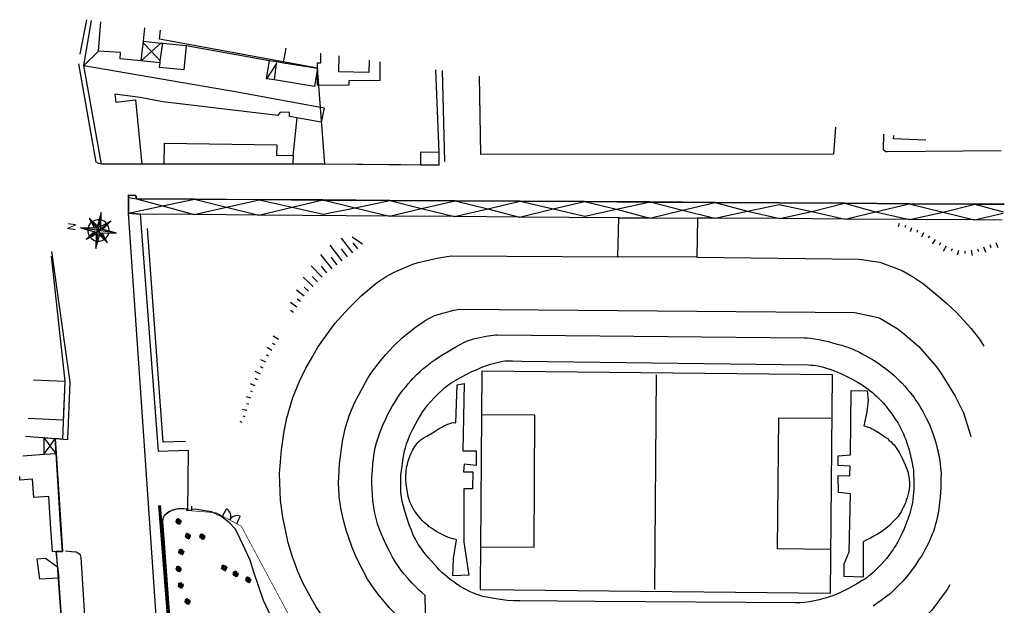
# Model space of a CAD drawing. Extents: x -85011 to 50054, y 32553 to 75655.
# Drawn here: x -44638 to -14446, y 57700 to 75655 of the extents above; entities that cross this region are included whole.
import ezdxf
from ezdxf.enums import TextEntityAlignment as Align

# ---------------------------------------------------------------- set-up
doc = ezdxf.new("R2010")
doc.units = 0
doc.header["$LTSCALE"] = 5
doc.header["$MEASUREMENT"] = 0
for name, color, linetype in [('00_AREE ESTERNE STADIO', 7, 'CONTINUOUS'), ('00_RECINZ LATO ACOSTA', 1, 'CONTINUOUS'), ('PO_VERDE', 253, 'CONTINUOUS'), ('PS_RECINZIONI', 242, 'CONTINUOUS'), ('RILIEVO_ VERDE', 8, 'CONTINUOUS'), ('RILIEVO_RECINZIONE', 2, 'CONTINUOUS')]:
    doc.layers.add(name, color=color, linetype=linetype)
doc.styles.add('ARIAL', font='ARIAL.TTF', dxfattribs={"height": 5})

# ---------------------------------------------------------------- blocks, each defined once
blk = doc.blocks.new('Albero')
at = {"layer": 'RILIEVO_ VERDE'}
for p, q in [((-0.41, 0.02), (-0.78, 0.02)), ((-0.75, 0.16), (-0.62, 0.13)), ((-0.59, 0.39), (-0.73, 0.54)), ((-0.73, 0.54), (-0.6, 0.42)), ((-0.7, 0.3), (-0.73, 0.28)), ((-0.73, 0.28), (-0.69, 0.25)), ((-0.7, 0.18), (-0.73, 0.16)), ((-0.73, 0.16), (-0.7, 0.13)), ((-0.61, 0.02), (-0.73, 0.12)), ((-0.72, 0.28), (-0.63, 0.27)), ((-0.63, 0.41), (-0.71, 0.47)), ((-0.71, 0.47), (-0.62, 0.38)), ((-0.61, 0.02), (-0.71, -0.08)), ((-0.69, 0.45), (-0.7, 0.39)), ((-0.7, 0.39), (-0.62, 0.38)), ((-0.64, 0.27), (-0.7, 0.31)), ((-0.7, 0.13), (-0.65, 0.14)), ((-0.69, 0.25), (-0.64, 0.27)), ((-0.65, 0.14), (-0.69, 0.18)), ((-0.6, 0.42), (-0.63, 0.55)), ((-0.63, 0.55), (-0.58, 0.41)), ((-0.62, 0.38), (-0.63, 0.41)), ((-0.63, 0.12), (-0.32, 0.02)), ((-0.35, 0), (-0.63, 0.12)), ((-0.59, 0.56), (-0.6, 0.53)), ((-0.6, 0.53), (-0.57, 0.49)), ((-0.56, 0.53), (-0.59, 0.57)), ((-0.59, 0.57), (-0.56, 0.48)), ((-0.47, 0.31), (-0.59, 0.39)), ((-0.58, 0.41), (-0.51, 0.39)), ((-0.57, 0.49), (-0.56, 0.53)), ((-0.48, 0.57), (-0.54, 0.57)), ((-0.39, 0.49), (-0.52, 0.63)), ((-0.51, 0.39), (-0.43, 0.38)), ((-0.34, 0.31), (-0.47, 0.31)), ((-0.44, 0.27), (-0.47, 0.25)), ((-0.47, 0.25), (-0.37, 0.27)), ((-0.47, 0.25), (-0.42, 0.23)), ((-0.41, 0.6), (-0.44, 0.68)), ((-0.44, 0.68), (-0.38, 0.57)), ((-0.43, 0.38), (-0.38, 0.38)), ((-0.39, 0.26), (-0.43, 0.28)), ((-0.42, 0.23), (-0.39, 0.26)), ((-0.38, 0.5), (-0.41, 0.6)), ((-0.37, 0.69), (-0.39, 0.65)), ((-0.39, 0.65), (-0.36, 0.6)), ((-0.39, 0.49), (-0.38, 0.5)), ((-0.37, 0.42), (-0.39, 0.49)), ((-0.38, 0.57), (-0.36, 0.54)), ((-0.38, 0.38), (-0.37, 0.42)), ((-0.34, 0.64), (-0.37, 0.69)), ((-0.37, 0.69), (-0.36, 0.59)), ((-0.36, 0.6), (-0.34, 0.64)), ((-0.36, 0.54), (-0.33, 0.44)), ((-0.19, -0.06), (-0.35, 0)), ((-0.27, 0.31), (-0.34, 0.31)), ((-0.33, 0.44), (-0.29, 0.37)), ((-0.32, 0.02), (-0.23, 0.01)), ((-0.28, 0.72), (-0.3, 0.67)), ((-0.3, 0.67), (-0.26, 0.63)), ((-0.29, 0.37), (-0.22, 0.28)), ((-0.25, 0.67), (-0.28, 0.72)), ((-0.28, 0.72), (-0.26, 0.65)), ((-0.19, 0.47), (-0.27, 0.58)), ((-0.18, 0.21), (-0.27, 0.31)), ((-0.26, 0.63), (-0.25, 0.67)), ((-0.23, 0.01), (-0.16, 0.02)), ((-0.22, 0.28), (-0.15, 0.21)), ((-0.17, 0.24), (-0.21, 0.7)), ((-0.2, 0.57), (-0.14, 0.58)), ((-0.11, 0.11), (-0.18, 0.21)), ((-0.16, 0.02), (-0.12, 0.03)), ((-0.15, 0.21), (-0.06, 0.17)), ((-0.12, 0.03), (-0.11, 0.11)), ((0.2, 0.47), (-0.07, 0.7)), ((-0.06, 0.17), (0.03, 0.17)), ((0.03, 0.17), (0.09, 0.23)), ((0.04, 0.6), (0.07, 0.71)), ((0.09, 0.23), (0.18, 0.29)), ((0.12, 0.48), (0.1, 0.45)), ((0.1, 0.45), (0.13, 0.41)), ((0.14, 0.18), (0.12, 0.08)), ((0.12, 0.08), (0.15, -0.01)), ((0.16, 0.46), (0.13, 0.48)), ((0.13, 0.48), (0.14, 0.4)), ((0.13, 0.41), (0.16, 0.46)), ((0.17, 0.23), (0.14, 0.18)), ((0.26, 0.25), (0.17, 0.23)), ((0.18, 0.29), (0.2, 0.42)), ((0.2, 0.42), (0.22, 0.6)), ((0.22, 0.6), (0.21, 0.71)), ((0.21, 0.71), (0.23, 0.55)), ((0.23, 0.55), (0.22, 0.39)), ((0.22, 0.39), (0.23, 0.35)), ((0.23, 0.35), (0.31, 0.38)), ((0.28, 0.69), (0.26, 0.65)), ((0.26, 0.65), (0.29, 0.63)), ((0.41, 0.25), (0.26, 0.25)), ((0.32, 0.66), (0.28, 0.7)), ((0.28, 0.7), (0.28, 0.63)), ((0.29, 0.63), (0.32, 0.66)), ((0.31, 0.38), (0.46, 0.53)), ((0.38, 0.69), (0.35, 0.66)), ((0.35, 0.66), (0.37, 0.62)), ((0.36, 0.39), (0.35, 0.31)), ((0.35, 0.31), (0.44, 0.28)), ((0.48, 0.52), (0.36, 0.39)), ((0.38, 0.69), (0.37, 0.63)), ((0.37, 0.62), (0.39, 0.66)), ((0.39, 0.66), (0.38, 0.69)), ((0.5, 0.3), (0.41, 0.25)), ((0.41, 0.24), (0.8, 0.17)), ((0.5, 0.63), (0.44, 0.56)), ((0.44, 0.28), (0.63, 0.4)), ((0.5, 0.63), (0.45, 0.63)), ((0.45, 0.63), (0.45, 0.59)), ((0.45, 0.59), (0.5, 0.6)), ((0.46, 0.53), (0.56, 0.63)), ((0.57, 0.61), (0.48, 0.52)), ((0.5, 0.6), (0.5, 0.63)), ((0.63, 0.39), (0.5, 0.3)), ((0.56, 0.63), (0.57, 0.61)), ((0.58, 0.48), (0.57, 0.46)), ((0.57, 0.46), (0.59, 0.42)), ((0.61, 0.45), (0.58, 0.48)), ((0.58, 0.48), (0.59, 0.44)), ((0.59, 0.42), (0.61, 0.45)), ((0.63, 0.4), (0.66, 0.54)), ((0.64, 0.4), (0.75, 0.41)), ((0.65, 0.19), (0.79, 0.28)), ((0.65, 0.19), (0.68, 0.12)), ((0.69, 0.49), (0.66, 0.48)), ((0.66, 0.48), (0.66, 0.43)), ((0.66, 0.43), (0.71, 0.45)), ((0.7, 0.49), (0.67, 0.44)), ((0.76, 0.38), (0.69, 0.37)), ((0.75, 0.38), (0.69, 0.31)), ((0.69, 0.37), (0.69, 0.31)), ((0.69, 0.31), (0.74, 0.33)), ((0.71, 0.45), (0.7, 0.49)), ((0.76, 0.03), (0.72, -0.01)), ((0.73, -0.07), (0.75, 0.02)), ((0.74, 0.33), (0.75, 0.38)), ((0.77, -0.02), (0.75, 0.03)), ((0.84, 0.12), (0.8, 0.1)), ((0.8, 0.1), (0.81, 0.05)), ((0.84, 0.12), (0.81, 0.05)), ((0.81, 0.05), (0.86, 0.06)), ((0.82, -0.03), (0.84, 0.01)), ((0.83, -0.03), (0.88, 0.02)), ((0.86, 0.06), (0.84, 0.12)), ((0.84, 0.01), (0.88, 0.02)), ((0.88, 0.02), (0.88, -0.01)), ((-0.68, -0.13), (-0.7, -0.18)), ((-0.7, -0.18), (-0.63, -0.13)), ((-0.7, -0.18), (-0.66, -0.18)), ((-0.63, -0.13), (-0.69, -0.12)), ((-0.66, -0.18), (-0.63, -0.13)), ((-0.63, -0.17), (-0.65, -0.21)), ((-0.65, -0.21), (-0.6, -0.19)), ((-0.65, -0.21), (-0.62, -0.24)), ((-0.37, -0.41), (-0.64, -0.28)), ((-0.57, -0.2), (-0.62, -0.17)), ((-0.62, -0.24), (-0.57, -0.2)), ((-0.55, -0.4), (-0.57, -0.44)), ((-0.57, -0.44), (-0.45, -0.41)), ((-0.57, -0.44), (-0.5, -0.45)), ((-0.56, -0.49), (-0.31, -0.38)), ((-0.32, -0.42), (-0.56, -0.52)), ((-0.56, -0.52), (-0.56, -0.49)), ((-0.48, -0.41), (-0.54, -0.39)), ((-0.53, -0.33), (-0.51, -0.19)), ((-0.5, -0.45), (-0.48, -0.41)), ((-0.12, -0.19), (-0.46, -0.66)), ((-0.46, -0.66), (-0.32, -0.42)), ((-0.33, -0.55), (-0.37, -0.58)), ((-0.36, -0.59), (-0.36, -0.63)), ((-0.36, -0.63), (-0.31, -0.61)), ((-0.35, -0.65), (-0.33, -0.55)), ((-0.31, -0.61), (-0.33, -0.55)), ((-0.31, -0.38), (-0.22, -0.25)), ((-0.22, -0.25), (-0.18, -0.13)), ((-0.21, -0.31), (-0.03, -0.56)), ((-0.18, -0.13), (-0.19, -0.06)), ((0.01, -0.14), (-0.12, -0.19)), ((-0.11, -0.44), (-0.02, -0.41)), ((-0.04, -0.57), (-0.09, -0.6)), ((-0.09, -0.6), (-0.06, -0.64)), ((-0.06, -0.65), (-0.04, -0.55)), ((-0.06, -0.64), (-0.03, -0.61)), ((-0.03, -0.61), (-0.04, -0.58)), ((0.11, -0.17), (0.01, -0.14)), ((0.08, -0.65), (0.05, -0.69)), ((0.05, -0.69), (0.07, -0.7)), ((0.07, -0.7), (0.14, -0.58)), ((0.16, -0.51), (0.08, -0.65)), ((0.18, -0.24), (0.11, -0.17)), ((0.17, -0.66), (0.12, -0.67)), ((0.12, -0.67), (0.15, -0.73)), ((0.14, -0.58), (0.21, -0.45)), ((0.15, -0.01), (0.2, -0.11)), ((0.18, -0.65), (0.15, -0.72)), ((0.15, -0.73), (0.19, -0.69)), ((0.2, -0.35), (0.16, -0.51)), ((0.2, -0.32), (0.18, -0.24)), ((0.19, -0.69), (0.18, -0.65)), ((0.2, -0.11), (0.43, -0.18)), ((0.2, -0.35), (0.2, -0.32)), ((0.21, -0.45), (0.28, -0.44)), ((0.3, -0.18), (0.26, -0.27)), ((0.26, -0.27), (0.33, -0.32)), ((0.29, -0.6), (0.26, -0.62)), ((0.26, -0.62), (0.29, -0.66)), ((0.28, -0.44), (0.39, -0.47)), ((0.3, -0.6), (0.29, -0.66)), ((0.29, -0.66), (0.33, -0.63)), ((0.44, -0.19), (0.3, -0.18)), ((0.33, -0.63), (0.3, -0.6)), ((0.39, -0.43), (0.33, -0.32)), ((0.38, -0.47), (0.36, -0.67)), ((0.36, -0.59), (0.47, -0.66)), ((0.53, -0.48), (0.39, -0.43)), ((0.39, -0.47), (0.55, -0.54)), ((0.43, -0.18), (0.72, -0.1)), ((0.7, -0.13), (0.44, -0.19)), ((0.83, -0.44), (0.53, -0.48)), ((0.54, -0.5), (0.83, -0.46)), ((0.67, -0.58), (0.54, -0.5)), ((0.55, -0.54), (0.67, -0.59)), ((0.56, -0.59), (0.55, -0.63)), ((0.55, -0.63), (0.59, -0.65)), ((0.6, -0.6), (0.56, -0.59)), ((0.56, -0.59), (0.59, -0.65)), ((0.59, -0.65), (0.6, -0.6)), ((0.67, -0.59), (0.67, -0.58)), ((0.71, -0.17), (0.69, -0.21)), ((0.69, -0.21), (0.72, -0.25)), ((0.78, -0.14), (0.7, -0.13)), ((0.75, -0.21), (0.71, -0.17)), ((0.71, -0.17), (0.72, -0.24)), ((0.72, -0.01), (0.74, -0.06)), ((0.72, -0.1), (0.92, -0.03)), ((0.93, -0.04), (0.72, -0.12)), ((0.72, -0.12), (0.78, -0.13)), ((0.72, -0.25), (0.75, -0.21)), ((0.77, -0.37), (0.73, -0.4)), ((0.73, -0.4), (0.77, -0.42)), ((0.73, -0.4), (0.8, -0.4)), ((0.74, -0.06), (0.77, -0.02)), ((0.8, -0.4), (0.77, -0.37)), ((0.77, -0.42), (0.8, -0.4)), ((0.78, -0.13), (0.94, -0.11)), ((0.94, -0.12), (0.78, -0.14)), ((0.91, -0.17), (0.8, -0.18)), ((0.88, -0.01), (0.83, -0.03)), ((0.83, -0.46), (0.83, -0.44)), ((0.87, -0.15), (0.84, -0.18)), ((0.84, -0.18), (0.88, -0.21)), ((0.92, -0.17), (0.87, -0.15)), ((0.88, -0.21), (0.91, -0.17)), ((0.92, -0.03), (0.93, -0.04)), ((0.94, -0.11), (0.94, -0.12))]:
    blk.add_line(p, q, dxfattribs=at)

msp = doc.modelspace()

# ---------------------------------------------------------------- hatches: boundary and pattern name
at = {"layer": '00_AREE ESTERNE STADIO'}
h = msp.add_hatch(color=256, dxfattribs=at)
h.paths.add_polyline_path([(-42152.53357, 69245.08362), (-42089.53741, 69227.88166), (-41846.89514, 69474.04631)])
h.paths.add_polyline_path([(-42292.76803, 69075.63564), (-42291.57019, 69140.92721), (-42597.20862, 68911.96452)])
h = msp.add_hatch(color=256, dxfattribs=at)
h.paths.add_polyline_path([(-42256.92812, 69325.51989), (-42503.09278, 69568.16215), (-42274.13008, 69262.52373)])
h.paths.add_polyline_path([(-41941.01098, 68817.84868), (-42104.68211, 69122.28926), (-42169.97368, 69123.4871)])
h = msp.add_hatch(color=256, dxfattribs=at)
h.paths.add_polyline_path([(-42222.05188, 69193.00542), (-42152.53357, 69245.08362), (-42143.43257, 69741.15763)])
h.paths.add_polyline_path([(-41673.89966, 69114.3861), (-42152.53357, 69245.08362), (-42222.05188, 69193.00542)])
for points in [[(-42222.05188, 69193.00542), (-42274.13008, 69262.52373), (-42770.2041, 69271.62473)], [(-42169.97368, 69123.4871), (-42222.05188, 69193.00542), (-42300.67119, 68644.8532)]]:
    msp.add_hatch(color=256, dxfattribs=at).paths.add_polyline_path(points)

# ---------------------------------------------------------------- linework, layer by layer
for p, q in [((-42503.09278, 69568.16215), (-42274.13008, 69262.52373)), ((-42300.67119, 68644.8532), (-42143.43257, 69741.15763)), ((-42152.53357, 69245.08362), (-41846.89514, 69474.04631)), ((-41673.89966, 69114.3861), (-42770.2041, 69271.62473)), ((-42291.57019, 69140.92721), (-42597.20862, 68911.96452)), ((-42291.57019, 69140.92721), (-42152.53357, 69245.08362)), ((-42169.97368, 69123.4871), (-42274.13008, 69262.52373)), ((-41941.01098, 68817.84868), (-42169.97368, 69123.4871))]:
    msp.add_line(p, q, dxfattribs=at)
for points in [[(-42779.49746, 74601.88761), (-42575.06567, 75655.14865)], [(-35279.42752, 71228.68871), (-42127.54182, 71226.18146), (-42672.09452, 74252.90253), (-42436.73159, 75635.30794)], [(-40918.88635, 74391.65441), (-41561.32948, 74455.50793), (-41543.26312, 74644.86307), (-42224.04006, 74687.9486), (-42147.74107, 75593.85917)], [(-40812.70677, 75402.38046), (-40852.93405, 74992.36787)], [(-35279.42752, 71228.68871), (-35505.61473, 74165.82222), (-40353.21962, 75056.82775), (-40316.35461, 75331.19063)], [(-40852.93405, 74992.36787), (-40918.88635, 74391.65441)], [(-40860.6268, 74952.81236), (-40597.38429, 74675.12615)], [(-40852.93405, 74992.36787), (-40305.09807, 74938.0385), (-40252.20873, 74933.48551)], [(-40307.3247, 74936.59399), (-40597.38429, 74675.12615)], [(-40252.20873, 74933.48551), (-39529.01762, 74862.0956), (-39603.11406, 74113.0256), (-40349.07403, 74187.68218), (-40335.13178, 74334.19586)], [(-40335.13178, 74334.19586), (-40326.32958, 74395.56684), (-40252.20873, 74933.48551)], [(-42224.60711, 74687.5238), (-42672.09452, 74252.90253)], [(-40597.38429, 74675.12615), (-40915.73998, 74392.46087)], [(-40597.38429, 74675.12615), (-40327.95509, 74396.55261)], [(-39536.09682, 74864.70466), (-39526.50717, 74863.75802), (-39527.23374, 74856.41284)], [(-39528.66438, 74862.79756), (-36973.61043, 74407.94084)], [(-36547.61611, 74340.5282), (-36471.15688, 74779.68908)], [(-35503.10428, 74167.48464), (-35510.96708, 74332.77526), (-35404.01868, 74330.06399), (-35407.04667, 74627.06795)], [(-42127.54182, 71226.18146), (-42225.64154, 71246.56547), (-42295.44516, 71288.14691), (-42822.22487, 74303.98213)], [(-40335.13178, 74334.19586), (-40918.88635, 74391.65441)], [(-36760.65023, 74307.94327), (-37066.73108, 73846.72666)], [(-36826.47918, 73806.70695), (-37066.4484, 73845.16875), (-36976.90188, 74406.14394), (-36752.76776, 74369.95229)], [(-36752.76776, 74369.95229), (-36546.3082, 74337.30688), (-35503.7016, 74168.58156), (-35594.24576, 73607.75047), (-36826.47918, 73806.70695)], [(-36826.47918, 73806.70695), (-36760.29501, 74310.41993), (-36752.76776, 74369.95229)], [(-33594.99996, 74367.17324), (-33593.24082, 73792.53714), (-34541.65306, 73783.34316), (-34542.61431, 73644.57396), (-35503.39993, 73637.15464), (-35503.10428, 74167.48464)], [(-33921.10222, 74413.9448), (-33928.09484, 74037.55435), (-34853.96921, 74055.19339), (-34845.2956, 74546.49821)], [(-35299.74504, 72949.27118), (-35391.63262, 72512.90155), (-36136.00074, 72647.94077), (-36363.38193, 72689.65334), (-36360.90953, 72805.46646), (-36655.48177, 72822.45996), (-36721.86617, 72718.8351), (-40250.80534, 73140.12038), (-40940.86788, 73266.37265), (-41718.05947, 73376.82992), (-41689.20598, 73127.19987), (-41088.12815, 73197.58084), (-40889.22057, 71228.84525), (-42127.3997, 71227.17232), (-42673.15609, 74254.31253), (-37964.97999, 73447.71416), (-35299.74504, 72949.27118)], [(-31884.66361, 74121.86644), (-31786.92389, 71595.07936), (-31781.84627, 71190.25783), (-35279.42752, 71228.68871)], [(-31884.66361, 74121.86644), (-31786.92389, 71595.07936)], [(-31681.49196, 74092.72633), (-31607.65769, 71304.18171)], [(-19622.89664, 72363.20955), (-19685.70814, 71532.64837), (-30497.38097, 71517.46257), (-30534.13838, 73928.16593)], [(-36254.13336, 71484.43269), (-36131.50899, 72647.55516)], [(-36259.60627, 71238.80417), (-40208.8743, 71230.30877), (-40199.89195, 71870.5165), (-36757.72331, 71816.26822), (-36761.5792, 71500.61827), (-36255.57581, 71492.70013), (-36259.60627, 71238.80417)], [(-14539.19846, 71634.07476), (-18034.57661, 71598.90303), (-18077.88345, 71605.11436), (-18124.71497, 71630.77309), (-18151.21176, 71666.14321), (-18138.79129, 72150.35017)], [(-16853.47351, 71966.00211), (-17839.58237, 71998.76749), (-17837.58716, 72107.14965)], [(-31781.84627, 71190.25783), (-32339.98472, 71198.35359), (-32341.15149, 71599.55517), (-31786.98627, 71597.41992), (-31781.84627, 71190.25783)], [(-31786.92389, 71595.07936), (-31781.84627, 71190.25783), (-32339.98472, 71198.35359)], [(-32339.98472, 71198.35359), (-36259.60627, 71238.80417)], [(-14446.37655, 69996.23409), (-15352.8801, 70001.99808), (-17359.29036, 70011.95547), (-19346.2532, 70025.43756), (-23307.80552, 70050.62707), (-25307.14175, 70065.88382), (-27319.73869, 70076.72854), (-29294.32816, 70088.43596), (-31287.4777, 70102.80538), (-33287.70126, 70111.87544), (-35343.60503, 70128.93149), (-37293.44774, 70137.08958), (-39280.41059, 70150.57167), (-41052.58929, 70164.8179), (-41075.51211, 70269.12894), (-41295.59561, 70275.43882), (-41299.16958, 70206.49789), (-41298.55327, 69726.54875), (-40943.2499, 69694.53086)], [(-41299.16958, 70206.49789), (-41052.58929, 70164.8179)], [(-26262.29228, 69580.06451), (-29308.77794, 69603.8276), (-31307.90134, 69618.80733), (-33291.74907, 69634.61774), (-37307.11371, 69664.99672), (-39292.09442, 69679.95838), (-40944.03006, 69692.62027), (-41297.84451, 69726.2006), (-41298.56789, 70207.16422), (-41298.10606, 70273.7764), (-41072.5425, 70268.70302), (-41054.50242, 70162.05856), (-39281.08285, 70151.17422), (-37292.70393, 70138.74677), (-35343.78391, 70125.92342), (-33284.69191, 70113.46631), (-31289.24871, 70101.0369), (-29294.78944, 70088.74862), (-27321.54407, 70076.48135), (-25307.85092, 70064.46816), (-23309.434, 70051.61326), (-19345.82898, 70026.63446), (-17357.44835, 70014.21889), (-15350.82726, 70002.20978), (-14446.28841, 69996.8486)], [(-41052.58929, 70164.8179), (-40257.21747, 69943.40358)], [(-40257.21747, 69943.40358), (-39280.41059, 70150.57167)], [(-39280.41059, 70150.57167), (-38292.36403, 69907.83673)], [(-38292.36403, 69907.83673), (-37293.44774, 70137.08958)], [(-37293.44774, 70137.08958), (-36278.87975, 69903.1787)], [(-36278.87975, 69903.1787), (-35343.60503, 70128.93149)], [(-35343.60503, 70128.93149), (-34348.48445, 69891.49591)], [(-34348.48445, 69891.49591), (-33287.70126, 70111.87544)], [(-33287.70126, 70111.87544), (-32312.02808, 69870.91517)], [(-32312.02808, 69870.91517), (-31287.4777, 70102.80538)], [(-31287.4777, 70102.80538), (-30280.87107, 69857.40844)], [(-30280.87107, 69857.40844), (-29294.32816, 70088.43596)], [(-29294.32816, 70088.43596), (-28279.76017, 69854.52507)], [(-28279.76017, 69854.52507), (-27319.73869, 70076.72854)], [(-27319.73869, 70076.72854), (-26336.99149, 69841.06763)], [(-26336.99149, 69841.06763), (-25307.14175, 70065.88382)], [(-25307.14175, 70065.88382), (-24313.79583, 69816.07486)], [(-24313.79583, 69816.07486), (-23307.80552, 70050.62707)], [(-23307.80552, 70050.62707), (-22323.30829, 69783.14537)], [(-41298.55327, 69726.54875), (-40257.21747, 69943.40358)], [(-40257.21747, 69943.40358), (-39291.28032, 69678.58388)], [(-39291.28032, 69678.58388), (-38292.36403, 69907.83673)], [(-38292.36403, 69907.83673), (-37304.31747, 69665.10179)], [(-37304.31747, 69665.10179), (-36278.87975, 69903.1787)], [(-36278.87975, 69903.1787), (-35336.77739, 69692.28918), (-34348.48445, 69891.49591)], [(-34348.48445, 69891.49591), (-33293.27163, 69632.81363)], [(-33293.27163, 69632.81363), (-32312.02808, 69870.91517)], [(-32312.02808, 69870.91517), (-31306.30878, 69619.33154)], [(-31306.30878, 69619.33154), (-30280.87107, 69857.40844)], [(-30280.87107, 69857.40844), (-29306.97256, 69604.07479)], [(-29306.97256, 69604.07479), (-28279.76017, 69854.52507)], [(-28279.76017, 69854.52507), (-27313.79838, 69633.89954), (-26336.99149, 69841.06763)], [(-26336.99149, 69841.06763), (-25314.48679, 69574.44862)], [(-25314.48679, 69574.44862), (-24313.79583, 69816.07486)], [(-24313.79583, 69816.07486), (-23326.63661, 69567.15323)], [(-23326.63661, 69567.15323), (-22323.30829, 69783.14537)], [(-22323.30829, 69783.14537), (-21352.68809, 69991.20079), (-20348.71883, 69771.43795)], [(-22323.30829, 69783.14537), (-21332.59974, 69558.9705)], [(-21332.59974, 69558.9705), (-20348.71883, 69771.43795)], [(-20348.71883, 69771.43795), (-19346.2532, 70025.43756)], [(-20348.71883, 69771.43795), (-19327.07682, 69542.82642)], [(-19346.2532, 70025.43756), (-18391.8021, 69768.57921)], [(-19327.07682, 69542.82642), (-18391.8021, 69768.57921)], [(-18391.8021, 69768.57921), (-17359.29036, 70011.95547)], [(-18391.8021, 69768.57921), (-17352.48735, 69531.119)], [(-17359.29036, 70011.95547), (-16322.63761, 69755.93519)], [(-17352.48735, 69531.119), (-16322.63761, 69755.93519)], [(-16322.63761, 69755.93519), (-15352.8801, 70001.99808)], [(-16322.63761, 69755.93519), (-15359.33781, 69516.74958)], [(-15352.8801, 70001.99808), (-14479.36862, 69766.2056)], [(-42143.43257, 69741.15763), (-42274.13008, 69262.52373), (-42770.2041, 69271.62473), (-42291.57019, 69140.92721), (-42300.67119, 68644.8532), (-42169.97368, 69123.4871), (-41673.89966, 69114.3861), (-42152.53357, 69245.08362), (-42143.43257, 69741.15763)], [(-42256.92812, 69325.51989), (-42503.09278, 69568.16215), (-42339.42165, 69263.72157)], [(-42089.53741, 69227.88166), (-41846.89514, 69474.04631), (-42151.33573, 69310.37519)], [(-40617.32485, 59772.75559), (-41298.55327, 69726.54875)], [(-40943.2499, 69694.53086), (-40388.68905, 62423.39509), (-39461.47424, 62460.88517)], [(-26296.75167, 68388.89385), (-26262.29228, 69580.06451)], [(-26262.29228, 69580.06451), (-25313.06958, 69577.27909), (-23849.92723, 69572.50671)], [(-23849.92723, 69572.50671), (-23875.91204, 68370.00815)], [(-14515.83016, 69511.98723), (-15358.73612, 69517.4159), (-17354.04526, 69530.83632), (-19327.28964, 69543.10344), (-21333.76947, 69556.10454), (-23325.11405, 69568.95734), (-23849.92723, 69572.50671)], [(-15359.33781, 69516.74958), (-14485.03262, 69726.71486)], [(-42292.76803, 69075.63564), (-42597.20862, 68911.96452), (-42354.56635, 69158.12917)], [(-39555.90144, 62726.98678), (-40240.92335, 62705.27158), (-40722.52545, 69252.466)], [(-17667.21979, 69405.78298), (-17700.86452, 69303.27124)], [(-17474.56969, 69340.2682), (-17494.92906, 69286.36265)], [(-17288.10627, 69275.64074), (-17331.48702, 69149.26957)], [(-17103.41753, 69198.6399), (-17131.73826, 69133.2483)], [(-42187.17564, 69060.49094), (-41941.01098, 68817.84868), (-42104.68211, 69122.28926)], [(-34427.03785, 68507.37797), (-34773.27078, 68954.8161)], [(-34130.79156, 68767.95848), (-34440.91488, 68982.91509)], [(-16919.61611, 69115.45238), (-16982.44426, 68985.55651)], [(-16742.88872, 69026.96549), (-16777.39614, 68962.46122)], [(-16568.82332, 68919.91853), (-16657.28557, 68787.38531)], [(-43159.46376, 62782.91264), (-43090.42464, 64540.91865), (-43647.9231, 68547.02104)], [(-34746.25622, 68262.72017), (-35118.98595, 68745.52841)], [(-34583.55369, 68384.6054), (-34775.21791, 68633.08355)], [(-34270.522, 68630.15053), (-34415.37933, 68808.77578)], [(-16400.94462, 68813.75891), (-16448.71276, 68744.84262)], [(-16233.06592, 68707.59928), (-16319.77814, 68543.24527)], [(-16048.37717, 68630.59845), (-16071.39854, 68558.13283)], [(-15853.9524, 68577.45704), (-15886.73443, 68436.93782)], [(-15660.39033, 68562.32311), (-15658.66494, 68486.30816)], [(-15461.50425, 68584.30932), (-15433.30671, 68428.73009)], [(-15271.44224, 68632.81696), (-15239.67073, 68546.17866)], [(-15079.60555, 68693.69799), (-15021.36189, 68527.4954)], [(-14886.88153, 68760.7657), (-14861.29671, 68675.01472)], [(-14701.23154, 68822.53405), (-14647.3999, 68669.59218)], [(-43669.01099, 68399.99131), (-43250.39127, 64570.17599), (-43328.27907, 62794.49724), (-43546.5879, 62813.1805)], [(-36259.63162, 59147.74883), (-36404.64739, 59616.08621), (-36570.09933, 60399.50157), (-36643.34562, 60917.14606), (-36669.34175, 61729.06111), (-36606.98684, 62466.6811), (-36540.0959, 62968.27124), (-36459.66636, 63409.31798), (-36266.67881, 64071.62375), (-36045.63474, 64591.50353), (-35860.15832, 64968.99464), (-35684.61809, 65291.34488), (-35490.82974, 65614.09845), (-34972.40033, 66340.86211), (-34550.13857, 66805.61496), (-34353.03032, 67003.63572), (-34162.00676, 67187.38579), (-33704.57867, 67573.34987), (-33400.9706, 67781.35161), (-33157.22969, 67917.11615), (-32579.38807, 68156.50905), (-32417.42889, 68208.03713), (-31839.9281, 68346.44347), (-31407.14049, 68412.67208), (-26296.75167, 68388.89385)], [(-35059.28791, 68017.17504), (-35400.22149, 68457.53914)], [(-34902.77207, 68139.9476), (-35083.83757, 68374.2777)], [(-23875.91204, 68370.00815), (-26296.75167, 68388.89385)], [(-23875.91204, 68370.00815), (-18894.08861, 68316.18138), (-18266.94312, 68216.13308), (-17583.17102, 67961.47115), (-17227.32635, 67758.89878), (-16925.36821, 67553.95483), (-16442.18989, 67155.47807), (-16223.82006, 66965.38486), (-15914.69449, 66676.57884), (-15468.77575, 66193.37369), (-15209.17173, 65862.15883), (-15069.93668, 65648.62708)], [(-35367.02024, 67764.55588), (-35702.70374, 68109.45763)], [(-35215.80376, 67894.40247), (-35382.74585, 68095.13712)], [(-35642.06909, 67475.67928), (-35947.7311, 67765.76351)], [(-35501.45132, 67619.67391), (-35673.71741, 67783.28842)], [(-35918.00528, 67180.61598), (-36145.06425, 67358.40317)], [(-35782.68686, 67331.68464), (-35910.78343, 67451.08034)], [(-36024.1649, 67012.73728), (-36133.72603, 67085.27681)], [(-36136.51122, 66845.74591), (-36337.96073, 66981.97629)], [(-36242.67084, 66677.8672), (-36334.55923, 66741.55805)], [(-34155.72285, 58845.9935), (-34352.96851, 59249.07612), (-34456.48974, 59499.31617), (-34631.14807, 60007.24909), (-34702.13766, 60265.95628), (-34782.26219, 60630.01859), (-34827.61558, 60954.74891), (-34838.44307, 61069.44797), (-34858.74071, 61442.09543), (-34835.64142, 62032.80049), (-34737.10511, 62733.91997), (-34643.10792, 63149.78741), (-34521.8389, 63537.49878), (-34362.09293, 63932.82559), (-33965.56068, 64668.98254), (-33849.36279, 64838.1966), (-33577.21131, 65193.15594), (-33414.18314, 65385.96537), (-33171.78735, 65646.1795), (-32896.01257, 65906.67455), (-32499.99402, 66223.6574), (-32208.97102, 66435.48665), (-31919.54199, 66586.93255), (-31321.66407, 66747.6721), (-31153.92091, 66783.21409), (-19032.75406, 66673.21776), (-18311.02579, 66521.21395), (-18245.42037, 66492.61606), (-17729.39848, 66188.26888), (-17554.95985, 66059.19279), (-17070.82506, 65638.19613), (-16530.17296, 65012.64549), (-16358.54616, 64772.30657), (-15951.75924, 64114.88941), (-15702.15175, 63601.25093), (-15479.23017, 62915.66034), (-15468.71427, 62868.25649)], [(-36701.86604, 65853.45979), (-36864.44538, 65952.54539)], [(-32846.84144, 58658.2658), (-32937.81786, 58772.3375), (-33022.60758, 58885.52187), (-33110.03467, 59024.34034), (-33201.87378, 59176.41952), (-33291.93823, 59340.87208), (-33390.82673, 59531.84607), (-33481.75387, 59734.30611), (-33558.55761, 59903.1707), (-33618.57593, 60056.99991), (-33667.10821, 60202.86776), (-33707.67914, 60360.22166), (-33746.47539, 60529.94894), (-33777.31029, 60711.16228), (-33805.4832, 60910.93568), (-33819.53269, 61077.11363), (-33831.80752, 61255.66496), (-33837.89566, 61433.32896), (-33835.13511, 61628.6657), (-33824.41321, 61835.48849), (-33810.16661, 62022.86388), (-33791.50799, 62196.97855), (-33768.43734, 62357.8325), (-33738.29267, 62523.98582), (-33696.66195, 62682.17777), (-33648.84453, 62839.4824), (-33595.72776, 62989.713), (-33498.36755, 63228.3073), (-33404.55667, 63442.15484), (-33358.53856, 63542.89191), (-33307.2211, 63636.55497), (-33256.79096, 63724.03133), (-33206.36083, 63811.50769), (-33147.96934, 63910.47011), (-33082.50383, 64014.73188), (-33017.92565, 64112.80696), (-32947.16078, 64209.9947), (-32876.39591, 64307.18245), (-32800.33168, 64397.29617), (-32724.26745, 64487.4099), (-32648.20322, 64577.52362), (-32580.98768, 64649.9646), (-32513.77214, 64722.40559), (-32440.36991, 64793.95924), (-32360.78099, 64864.62556), (-32287.37876, 64936.17921), (-32201.60315, 65005.9582), (-32115.82754, 65075.73718), (-32030.05193, 65145.51617), (-31882.38477, 65250.616), (-31709.08352, 65358.35318), (-31521.63422, 65476.68909), (-31259.92, 65628.57116), (-31136.13691, 65699.21284), (-31020.31518, 65758.36848), (-30912.4548, 65806.03806), (-30806.36909, 65841.33426), (-30720.61812, 65866.91908), (-30628.68045, 65891.61657), (-30524.36941, 65914.53939), (-30329.89536, 65949.78632), (-30193.76353, 65974.45917), (-30123.04794, 65983.25858), (-30052.33234, 65992.05799), (-29982.50408, 65994.67071), (-20581.56918, 65902.80918), (-20486.99415, 65901.87257), (-20381.82041, 65886.78792), (-20264.27329, 65869.9286), (-20134.35279, 65851.29461), (-19993.83357, 65818.51258), (-19840.94097, 65783.95588), (-19682.74901, 65742.32516), (-19530.74374, 65701.58177), (-19427.34467, 65674.12374), (-19319.53357, 65633.40499), (-19217.02182, 65599.76026), (-19115.39741, 65559.92884), (-19008.47365, 65513.0234), (-18907.73657, 65467.00529), (-18807.88682, 65414.8005), (-18708.03708, 65362.5957), (-18596.70129, 65302.42954), (-18492.43952, 65236.96403), (-18388.17775, 65171.49852), (-18283.91598, 65106.03301), (-18186.72823, 65035.26813), (-18089.54048, 64964.50326), (-17999.42676, 64888.43904), (-17908.4257, 64818.5615), (-17824.49867, 64743.3846), (-17740.57164, 64668.20771), (-17657.53194, 64586.84412), (-17580.67893, 64506.36787), (-17498.52656, 64418.81759), (-17423.44822, 64325.96795), (-17341.29585, 64238.41768), (-17267.10484, 64139.38135), (-17207.92457, 64067.75379), (-17156.70565, 63984.64017), (-17099.30005, 63900.63923), (-17048.08113, 63817.52561), (-16991.56286, 63727.33798), (-16941.23128, 63638.03767), (-16837.93075, 63433.80297), (-16754.94033, 63264.05105), (-16679.91126, 63082.81308), (-16617.25557, 62903.34977), (-16555.48722, 62717.69978), (-16503.45489, 62508.19036), (-16455.83458, 62311.94165), (-16426.77434, 62118.35493), (-16415.33757, 62022.00524), (-16403.9008, 61925.65555), (-16386.32661, 61740.0302), (-16388.19982, 61550.88015), (-16392.73504, 61343.17003), (-16405.23161, 61123.97386), (-16431.01353, 60856.1715), (-16455.88348, 60638.74999), (-16470.96814, 60533.57625), (-16491.35215, 60435.47653), (-16510.84883, 60343.56351), (-16536.5322, 60252.53781), (-16562.21557, 60161.51212), (-16588.78628, 60064.29974), (-16621.54367, 59967.97468), (-16659.60042, 59878.72365), (-16698.54451, 59783.28594), (-16738.37592, 59681.66153), (-16783.5067, 59587.11114), (-16834.82417, 59493.44808), (-16879.95494, 59398.8977), (-16938.34643, 59299.93529), (-16989.6639, 59206.27223), (-17053.35474, 59114.38384), (-17182.5111, 58918.23368), (-17324.04084, 58723.85819), (-17432.83783, 58581.61358), (-17554.0082, 58441.14364), (-17687.55194, 58302.44836), (-17833.46907, 58165.52775), (-17950.20277, 58055.99126), (-18085.49655, 57949.11677), (-18226.97701, 57843.12961), (-18381.71819, 57732.73042), (-18465.71914, 57675.32482)], [(-36902.69924, 65509.74103), (-37053.79253, 65600.86527)], [(-36801.83897, 65684.69375), (-36884.01598, 65728.04986)], [(-37092.04639, 65158.06091), (-37239.61499, 65229.73775)], [(-37003.5595, 65334.7883), (-37073.36313, 65376.36974)], [(-37175.23392, 64974.25949), (-37252.11156, 65010.54158)], [(-31355.849, 58444.41863), (-31380.59576, 58447.96796), (-31437.13867, 58493.96143), (-31515.76635, 58562.0643), (-31600.58071, 58631.05451), (-31679.20839, 58699.15738), (-31762.24809, 58780.52097), (-31839.1011, 58860.99722), (-31921.25346, 58948.5475), (-32095.26958, 59143.98279), (-32213.63012, 59287.23792), (-32319.61728, 59428.71838), (-32365.53684, 59504.75797), (-32418.53042, 59575.49821), (-32458.26329, 59650.65047), (-32504.18284, 59726.69006), (-32567.7505, 59855.7725), (-32628.65616, 60003.41502), (-32693.08651, 60170.50494), (-32768.97828, 60389.75039), (-32829.8593, 60581.58707), (-32870.43022, 60738.94097), (-32906.58912, 60883.03416), (-32932.1493, 61012.9793), (-32947.08613, 61172.97056), (-32954.0616, 61344.44787), (-32954.85038, 61515.03785), (-32949.45247, 61684.74049), (-32923.69519, 61908.34869), (-32892.63854, 62124.88286), (-32856.28254, 62334.34301), (-32835.89853, 62432.44273), (-32809.32783, 62529.65511), (-32773.0211, 62650.72693), (-32729.64035, 62777.0981), (-32672.11156, 62914.06799), (-32582.73734, 63096.98207), (-32503.09915, 63256.03672), (-32427.01028, 63390.34461), (-32351.80875, 63518.46581), (-32277.49454, 63640.40032), (-32206.72967, 63737.58807), (-32129.77811, 63833.88848), (-32038.67851, 63940.78761), (-31926.35683, 64063.58482), (-31793.70041, 64196.0934), (-31698.18878, 64289.73182), (-31610.6385, 64371.88419), (-31518.6762, 64440.77584), (-31406.37916, 64519.37888), (-31268.44803, 64600.61927), (-31117.25618, 64686.2717), (-30926.28219, 64785.1602), (-30769.79098, 64863.73859), (-30615.07444, 64929.94361), (-30466.54459, 64997.03596), (-30319.7894, 65051.75493), (-30200.44298, 65091.46316), (-30075.7972, 65124.09737), (-29951.15141, 65156.73157), (-29821.20627, 65182.29175), (-29762.86406, 65192.86583), (-29693.0358, 65195.47855), (-29617.02085, 65197.20394), (-29522.44582, 65196.26733), (-29251.98146, 65189.04548)], [(-29251.98146, 65189.04548), (-20448.56746, 65069.23278), (-20379.62653, 65065.65882), (-20304.49891, 65061.19752), (-20230.25863, 65050.54952), (-20156.01834, 65039.90153), (-20076.47869, 65022.17952), (-19991.63969, 64997.38348), (-19900.61399, 64971.70011), (-19798.10225, 64938.05538), (-19635.49827, 64883.16395), (-19463.1829, 64807.93778), (-19291.75487, 64726.52491), (-19109.72812, 64630.964), (-18928.5887, 64529.21641), (-18766.00936, 64430.1308), (-18622.87741, 64327.52051), (-18554.84846, 64273.56568), (-18492.11885, 64226.68488), (-18424.97723, 64166.54336), (-18357.8356, 64106.40185), (-18291.58131, 64040.07364), (-18225.32701, 63973.74543), (-18165.25941, 63908.30456), (-18099.89245, 63835.78966), (-18041.59951, 63757.9754), (-17982.41924, 63686.34784), (-17918.82695, 63601.45956), (-17860.53401, 63523.6453), (-17809.31509, 63440.53169), (-17757.20885, 63363.60477), (-17705.98993, 63280.49115), (-17660.95771, 63198.26487), (-17615.92548, 63116.03859), (-17576.19262, 63040.88633), (-17538.23442, 62953.36069), (-17506.46291, 62866.72239), (-17468.50471, 62779.19675), (-17437.62053, 62686.37175), (-17406.73635, 62593.54675), (-17376.73951, 62494.53507), (-17318.52048, 62284.13831), (-17280.61156, 62108.22434), (-17248.88933, 61933.1977), (-17235.67789, 61849.22139), (-17228.65314, 61766.13241), (-17227.81508, 61683.93077), (-17220.79034, 61600.84179), (-17218.20225, 61486.81936), (-17221.80086, 61373.68427), (-17224.51213, 61266.73586), (-17233.4101, 61160.67479), (-17242.30806, 61054.61372), (-17250.31869, 60954.73933), (-17264.51601, 60855.75228), (-17284.01269, 60763.83926), (-17302.62204, 60678.11292), (-17320.34406, 60598.57328), (-17345.14009, 60513.73427), (-17369.93613, 60428.89527), (-17401.80619, 60338.75691), (-17440.75028, 60243.31919), (-17519.52578, 60046.25706), (-17620.41069, 59827.11017), (-17665.54146, 59732.55978), (-17715.97159, 59645.08341), (-17766.40173, 59557.60705), (-17808.8705, 59481.61674), (-17857.52597, 59406.51375), (-17912.36813, 59332.29811), (-17984.02033, 59228.92367), (-18060.9719, 59132.62325), (-18143.22281, 59043.39686), (-18219.28704, 58953.28314), (-18300.65063, 58870.24344), (-18382.01422, 58787.20374), (-18462.49047, 58710.35073), (-18549.15341, 58634.38505), (-18605.7456, 58591.99019), (-18663.22512, 58543.40863), (-18726.004, 58501.9011), (-18802.04359, 58455.98155), (-18947.04874, 58369.44179), (-19227.32304, 58220.22171), (-19351.10613, 58149.58003), (-19466.92786, 58090.4244), (-19580.97493, 58043.64215), (-19687.94797, 58002.15925), (-19834.70315, 57947.44028), (-19979.68367, 57905.0947), (-20123.77686, 57868.9358), (-20266.98272, 57838.96359), (-20422.56195, 57810.76605), (-20571.06716, 57787.86787), (-20711.61102, 57776.45573), (-20844.19352, 57776.52964), (-26988.04542, 57817.96179)], [(-44212.10656, 64613.40204), (-43249.93211, 64568.08765), (-43305.75304, 63375.93684)], [(-37258.42144, 64790.45808), (-37418.36343, 64863.90958)], [(-37334.53495, 64611.95602), (-37417.59929, 64649.12544)], [(-29481.28174, 58175.55684), (-19771.875, 58077.33615), (-19715.11183, 64768.30346), (-30464.84384, 64876.82684), (-30473.54433, 63539.51579)], [(-25160.8521, 58187.29037), (-25106.8002, 64771.30928)], [(-37417.72248, 64428.1546), (-37560.87905, 64486.57073)], [(-31005.10697, 64499.70973), (-31048.68445, 62434.9819), (-30644.75025, 62433.87283), (-30638.80994, 61991.04383), (-31011.78604, 62031.91041), (-31026.94461, 61794.15416), (-30743.21954, 61791.34434), (-30748.81455, 61268.08836), (-31020.16624, 61269.12352), (-31021.07785, 59633.93934), (-30869.61461, 58620.92428), (-31357.52511, 58608.82192), (-31339.55672, 59130.30323), (-31243.77407, 59710.07748), (-31298.56695, 59724.25017), (-31359.54653, 59739.31019), (-31485.9177, 59782.69093), (-31605.21485, 59831.37104), (-31728.92402, 59893.31186), (-31880.90465, 59978.24941), (-31950.70828, 60019.83086), (-32013.43788, 60066.71166), (-32077.05481, 60107.40577), (-32127.41103, 60152.51191), (-32183.95394, 60198.50538), (-32234.31016, 60243.61152), (-32295.2651, 60302.8657), (-32350.03334, 60361.23255), (-32403.91425, 60425.7861), (-32452.49581, 60483.26561), (-32494.00334, 60546.04449), (-32541.69756, 60609.7107), (-32577.0184, 60671.60224), (-32611.45191, 60739.68048), (-32635.2867, 60793.61067), (-32665.30818, 60848.42819), (-32682.06895, 60907.65773), (-32704.12908, 60973.9613), (-32726.18921, 61040.26487), (-32741.17531, 61111.8678), (-32767.59819, 61279.82042), (-32790.49637, 61428.32563), (-32795.72181, 61567.98215), (-32798.33454, 61637.81042), (-32795.6479, 61700.56465), (-32792.07393, 61769.50558), (-32783.20061, 61831.37249), (-32774.32728, 61893.2394), (-32764.56662, 61961.29299), (-32749.5066, 62022.27257), (-32733.55925, 62089.43883), (-32712.31255, 62149.53107), (-32690.17851, 62215.81), (-32639.72373, 62347.48053), (-32584.85694, 62465.89035), (-32552.12418, 62518.02124), (-32526.46545, 62564.85276), (-32494.62002, 62610.79696), (-32456.58791, 62655.85382), (-32426.51715, 62689.42463), (-32389.37237, 62728.2948), (-32360.18894, 62755.67893), (-32323.9315, 62788.36241), (-32239.93055, 62845.76801), (-32157.70427, 62890.80023), (-31930.47283, 63022.37221), (-31771.31962, 63119.51068), (-31689.09334, 63164.54291), (-31606.86706, 63209.57513), (-31538.78883, 63244.00864), (-31452.15052, 63275.78015), (-31386.73428, 63291.65359), (-31322.20538, 63301.34033), (-31265.63783, 63299.54103), (-31225.21511, 64461.82545), (-31005.10697, 64499.70973)], [(-37554.05141, 64049.92842), (-37680.42258, 64093.30917)], [(-37494.72331, 64243.46586), (-37554.81555, 64264.71256)], [(-19352.63441, 58579.14832), (-19353.3, 58970.70913), (-19206.37235, 59334.78727), (-19164.71737, 61121.97671), (-19532.39411, 61155.76927), (-19545.35917, 61681.68725), (-19180.31978, 61673.52879), (-19170.43594, 61962.55322), (-19539.88735, 61983.97239), (-19541.48955, 62280.95818), (-19164.05214, 62315.21922), (-19140.85867, 64281.84733), (-18655.61017, 64275.38962), (-18621.29985, 63986.34056), (-18665.69112, 63632.81186), (-18758.73786, 63204.18018), (-18703.94498, 63190.00749), (-18655.33878, 63176.72214), (-18607.61992, 63157.2501), (-18553.71437, 63136.89072), (-18500.69616, 63110.34466), (-18441.49125, 63082.91126), (-18331.04279, 63016.55842), (-18164.05142, 62904.2121), (-18095.13513, 62856.44396), (-18032.40552, 62809.56316), (-17976.74995, 62757.383), (-17920.20704, 62711.38953), (-17870.73815, 62660.0967), (-17826.56862, 62615.8779), (-17784.17376, 62559.28571), (-17741.77889, 62502.69353), (-17700.27136, 62439.91465), (-17659.65116, 62370.94908), (-17619.9183, 62295.79682), (-17581.07276, 62214.45788), (-17490.14562, 62011.99784), (-17448.66273, 61905.02479), (-17407.17983, 61798.05175), (-17385.14435, 61687.55401), (-17363.99619, 61570.86959), (-17354.33408, 61462.14652), (-17356.15802, 61361.3848), (-17365.05599, 61255.32373), (-17372.15465, 61205.8302), (-17385.44, 61157.22401), (-17409.34871, 61078.5717), (-17427.95805, 60992.84536), (-17457.16612, 60921.26707), (-17481.07482, 60842.61476), (-17510.28289, 60771.03647), (-17545.67764, 60700.34551), (-17573.99837, 60634.95391), (-17608.50579, 60570.44965), (-17640.35122, 60524.50545), (-17673.08397, 60472.37457), (-17704.9294, 60426.43037), (-17750.03553, 60376.07415), (-17840.24781, 60275.36171), (-17951.68215, 60158.7512), (-18030.38374, 60094.27157), (-18116.15935, 60024.49259), (-18214.30835, 59956.48827), (-18338.97877, 59879.65989), (-18442.42712, 59818.7296), (-18552.06216, 59758.68663), (-18660.80987, 59704.83036), (-18769.55758, 59650.97408), (-18773.69822, 58565.56731), (-19352.63441, 58579.14832)], [(-37671.82027, 63669.04024), (-37805.26547, 63707.12163)], [(-37612.49218, 63862.57767), (-37679.65844, 63878.52502)], [(-43305.75304, 63375.93684), (-44382.19978, 63427.47237)], [(-37724.96168, 63474.61547), (-37785.05392, 63495.86217)], [(-30511.15649, 59491.3498), (-28864.48627, 59482.47685), (-28840.13482, 63526.2308), (-30473.54433, 63539.51579)], [(-30473.54433, 63539.51579), (-30511.15649, 59491.3498)], [(-19801.18199, 59413.78451), (-21402.77071, 59428.81952), (-21362.52119, 63451.35141), (-19767.11915, 63437.20373)], [(-37812.56123, 63304.07477), (-37877.0655, 63338.58219)], [(-44460.46038, 62881.82111), (-43546.5879, 62813.1805)], [(-43882.76685, 62332.28265), (-43885.30995, 62842.82019), (-43546.76496, 62815.47487), (-43517.60409, 62356.68752)], [(-43883.3312, 62842.53639), (-43546.5879, 62813.1805)], [(-43704.92769, 62589.64622), (-43883.3312, 62842.53639)], [(-43704.92769, 62589.64622), (-43546.5879, 62813.1805)], [(-43546.5879, 62813.1805), (-43159.46376, 62782.91264)], [(-43546.5879, 62813.1805), (-43382.77556, 60169.39328)], [(-43517.6755, 62354.42878), (-43546.5879, 62813.1805)], [(-43885.37688, 62344.02717), (-43704.92769, 62589.64622)], [(-43517.6755, 62354.42878), (-43704.92769, 62589.64622)], [(-44545.60471, 62288.17494), (-43882.76685, 62332.28265)], [(-43882.76685, 62332.28265), (-43517.60409, 62356.68752)], [(-43382.77556, 60169.39328), (-43517.6755, 62354.42878)], [(-43517.60409, 62356.68752), (-43380.53598, 60169.07207)], [(-39482.84377, 60595.01877), (-39461.47424, 62460.88517)], [(-43688.47914, 60213.23914), (-43745.04046, 61031.56052), (-44203.97063, 61001.40385), (-44242.96952, 61567.68075), (-44630.61815, 61541.45785), (-44637.78097, 61645.50057)], [(-43380.53598, 60169.07207), (-43329.63054, 59356.61811), (-43520.83708, 59347.67472), (-43627.75717, 59334.7213), (-43688.47914, 60213.23914)], [(-43382.77556, 60169.39328), (-43329.31349, 59353.5389), (-43519.35087, 59349.22543), (-42892.1762, 50735.42997), (-42729.20191, 48173.8444), (-42497.63236, 48159.57316), (-42361.82045, 46024.91852)], [(-43519.35087, 59349.22543), (-43329.31349, 59353.5389), (-43382.77556, 60169.39328)], [(-17791.18356, 46675.45762), (-23358.25512, 47731.71006), (-23453.69284, 47770.65414), (-23546.4932, 47783.96413), (-23708.23449, 47800.84809), (-23956.61408, 47785.96054), (-39529.77089, 47765.47428), (-39591.6378, 47774.34761), (-39687.96285, 47807.105), (-39734.79438, 47832.76373), (-39769.25253, 47856.6478), (-39800.16134, 47905.27863), (-39812.51008, 47951.24746), (-40617.32485, 59772.75559)], [(-30511.15649, 59491.3498), (-30520.64577, 58324.62872)], [(-43472.76572, 58881.62503), (-43519.35087, 59349.22543)], [(-41833.72903, 44484.14955), (-42756.66254, 59164.06856), (-42776.06066, 59248.9322), (-42910.36855, 59325.02107), (-43047.36308, 59338.3557), (-43232.9638, 59364.97568)], [(-43438.41807, 58534.73374), (-44019.81823, 58502.95409), (-44097.67659, 59129.34896), (-43849.61306, 59147.31557), (-43474.14179, 58884.34999), (-43438.41807, 58534.73374)], [(-43440.25471, 58536.00841), (-43472.76572, 58881.62503)], [(-32082.37867, 54805.04431), (-32643.28839, 54997.28783), (-33022.91108, 55167.90233), (-33498.2142, 55453.27634), (-33842.14423, 55710.71795), (-34366.42485, 56168.78374), (-34532.78594, 56333.06868), (-34821.67691, 56643.22823), (-35102.20402, 56997.64362), (-35253.68861, 57209.2953), (-35542.50525, 57653.80115), (-35696.92903, 57915.3748), (-35950.79768, 58392.24582), (-36055.60922, 58619.43759), (-36106.16982, 58738.82316), (-36246.53714, 59105.4594), (-36259.63162, 59147.74883)], [(-17824.25841, 56503.63595), (-17993.5181, 56401.63305), (-18204.42272, 56311.67059), (-18356.75898, 56270.873), (-19172.81658, 56166.68192), (-31339.61692, 56360.00201), (-31684.20678, 56450.84776), (-31958.35996, 56567.94632), (-32413.01817, 56842.28149), (-32706.19945, 57066.16522), (-32973.21961, 57296.41019), (-33299.5775, 57627.09899), (-33618.84039, 58000.20515), (-33750.68926, 58172.67216), (-33971.54199, 58506.4069), (-34110.00068, 58752.55771), (-34155.72285, 58845.9935)], [(-32186.6152, 57010.33867), (-32208.15793, 58004.71974), (-32303.57101, 58087.858), (-32404.28345, 58178.07027), (-32504.10856, 58274.46924), (-32602.159, 58383.24158), (-32738.19228, 58535.3454), (-32846.84144, 58658.2658)], [(-42892.1762, 50735.42997), (-43440.25471, 58536.00841)], [(-26988.04542, 57817.96179), (-29296.74082, 57833.391), (-29492.07756, 57836.15155), (-29691.82633, 57852.17281), (-29896.87445, 57875.2681), (-30101.03524, 57904.55008), (-30303.42136, 57946.20544), (-30389.1477, 57964.81478), (-30474.87404, 57983.42413), (-30553.52635, 58007.33284), (-30625.99197, 58030.35421), (-30691.38357, 58058.67494), (-30757.6625, 58080.80898), (-30846.0262, 58125.05242), (-30940.57658, 58170.1832), (-31022.75359, 58213.53931), (-31110.22995, 58263.96944), (-31196.81898, 58320.58627), (-31277.22132, 58376.31576), (-31355.849, 58444.41863), (-31380.59576, 58447.96796)], [(-30520.64577, 58324.62872), (-30521.60701, 58185.85953), (-29481.28174, 58175.55684)], [(-16120.33661, 58324.9932), (-16200.7128, 58181.13113), (-16671.43241, 57554.61542), (-17048.25634, 57160.11221), (-17208.00249, 57011.28837), (-17794.47276, 56521.58601), (-17824.25841, 56503.63595)]]:
    msp.add_lwpolyline(points, dxfattribs=at)
for start, end in [(130.561463537, 166.889991861), (86.785919626, 123.114447951), (40.561463535, 76.889991861), (176.785919625, 213.11444795), (356.785919625, 33.11444795), (220.561463535, 256.889991861), (266.785919626, 303.114447951), (310.561463537, 346.889991861)]:
    msp.add_arc((-42222.05188, 69193.00542), 328.125, start, end, dxfattribs=at)
at = {"layer": '00_RECINZ LATO ACOSTA'}
for p, q in [((-39913.64453, 54922.15936), (-40373.66168, 60757.26387)), ((-39912.2494, 55186.0372), (-40352.67277, 60759.40156)), ((-39907.43971, 55186.23873), (-40347.88568, 60759.88911)), ((-39863.69086, 54926.10685), (-40324.90136, 60762.23003))]:
    msp.add_line(p, q, dxfattribs=at)
at = {"layer": 'PO_VERDE', "flags": 128}
msp.add_lwpolyline([(-36769.0212, 57023.02744), (-37162.16058, 57843.05862), (-37455.51502, 58715.91034), (-37567.75938, 59084.37686), (-37874.06131, 59738.76293), (-38025.43068, 60030.40752), (-38211.19264, 60239.85461), (-38466.97396, 60430.55169), (-38761.30447, 60564.15103), (-39200.96107, 60632.58577), (-39370.01707, 60647.7363), (-39371.6621, 60604.54612), (-39510.49643, 60605.97004), (-39509.0489, 60643.97479), (-39509.0489, 60643.97479), (-39642.78029, 60661.92521), (-39819.47422, 60649.27475), (-39969.11451, 60604.56064), (-40096.16556, 60537.23776), (-40207.20335, 60448.36219), (-40247.89858, 60359.10462), (-40258.00195, 60262.48881), (-40210.206, 59617.55045), (-40177.15163, 59171.52866), (-39907.44354, 55532.20159)], dxfattribs=at)
at = {"layer": 'PS_RECINZIONI'}
for p, q in [((-38420.98709, 60435.84139), (-38300.75673, 60659.16004)), ((-37982.37421, 60200.61298), (-37873.84009, 60429.12979))]:
    msp.add_line(p, q, dxfattribs=at)
at = {"layer": 'PS_RECINZIONI', "const_width": 20}
msp.add_lwpolyline([(-39482.72161, 60605.68517), (-38611.97314, 60538.26735), (-37841.614, 60125.12318), (-35253.97341, 55289.43083), (-33769.26773, 54262.85686), (-32383.25006, 53706.17086)], dxfattribs=at)
at = {"layer": 'PS_RECINZIONI'}
for centre, start, end in [((-38420.98709, 60435.84139), 331.795307816, 61.702853557), ((-37973.96235, 60196.10169), 66.748860431, 151.795307816)]:
    msp.add_arc(centre, 253.62681, start, end, dxfattribs=at)
at = {"layer": 'RILIEVO_RECINZIONE'}
for p, q in [((-39366.34634, 60744.11095), (-39371.6621, 60604.54612)), ((-39510.49643, 60605.97004), (-39509.0489, 60643.97479)), ((-39371.6621, 60604.54612), (-39510.49643, 60605.97004))]:
    msp.add_line(p, q, dxfattribs=at)
for centre, radius, start, end in [((-39955.48401, 60279.68986), 303.00657, 146.174715405, 183.254310761), ((-39677.01288, 59899.76322), 762.93038, 77.281783018, 134.022397887)]:
    msp.add_arc(centre, radius, start, end, dxfattribs=at)

# ---------------------------------------------------------------- block references
at = {"layer": 'RILIEVO_ VERDE', "xscale": 100.0000000000021, "yscale": 100.0000000000021, "zscale": 100.0000000000021, "rotation": 145.6307476181507}
for p in [(-39762.35781, 60265.87731), (-39475.68569, 59819.88029), (-39034.09946, 59802.33026), (-39678.51302, 59334.3084), (-39760.34703, 58809.35804), (-38363.74267, 58843.86564), (-38010.68379, 58658.61341), (-37624.32706, 58479.17954), (-39694.65099, 58307.56656), (-39486.65564, 57811.18884)]:
    msp.add_blockref('Albero', p, dxfattribs=at)

# ---------------------------------------------------------------- texts
at = {"layer": '00_AREE ESTERNE STADIO', "style": 'ARIAL'}
msp.add_text('N', height=250, rotation=81.837955743, dxfattribs=at).set_placement((-43008.28391, 69305.77158), align=Align.MIDDLE)

doc.saveas('drawing.dxf')
